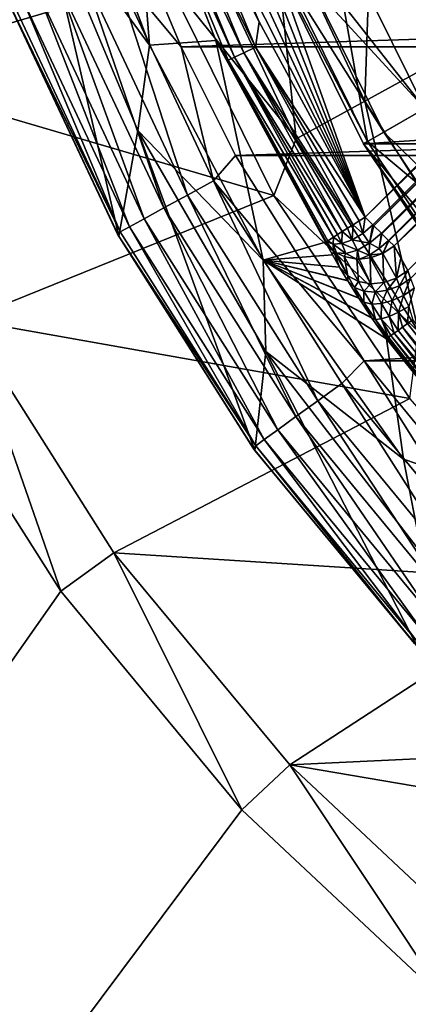
# Model space of a CAD drawing. Units: millimetres. Extents: x -77 to 77, y -96 to 96.
# Drawn here: x -20 to -16, y -19 to -8 of the extents above; entities that cross this region are included whole.
import ezdxf

# ---------------------------------------------------------------- set-up
doc = ezdxf.new("R2010")
doc.units = ezdxf.units.MM
doc.header["$LTSCALE"] = 52.148148
for name, color, linetype in [('10', 7, 'CONTINUOUS'), ('11', 7, 'CONTINUOUS'), ('13', 7, 'CONTINUOUS'), ('14', 7, 'CONTINUOUS'), ('151', 7, 'CONTINUOUS'), ('154', 7, 'CONTINUOUS'), ('16', 7, 'CONTINUOUS'), ('18', 7, 'CONTINUOUS'), ('185', 7, 'CONTINUOUS'), ('186', 7, 'CONTINUOUS'), ('187', 7, 'CONTINUOUS'), ('188', 7, 'CONTINUOUS'), ('189', 7, 'CONTINUOUS'), ('19', 7, 'CONTINUOUS'), ('2', 7, 'CONTINUOUS'), ('243', 7, 'CONTINUOUS'), ('25', 7, 'CONTINUOUS'), ('250', 7, 'CONTINUOUS'), ('27', 7, 'CONTINUOUS'), ('28', 7, 'CONTINUOUS'), ('29', 7, 'CONTINUOUS'), ('31', 7, 'CONTINUOUS'), ('4', 7, 'CONTINUOUS'), ('48', 7, 'CONTINUOUS'), ('49', 7, 'CONTINUOUS'), ('50', 7, 'CONTINUOUS'), ('55', 7, 'CONTINUOUS'), ('7', 7, 'CONTINUOUS'), ('78', 7, 'CONTINUOUS'), ('8', 7, 'CONTINUOUS'), ('80', 7, 'CONTINUOUS'), ('82', 7, 'CONTINUOUS'), ('9', 7, 'CONTINUOUS')]:
    doc.layers.add(name, color=color, linetype=linetype)

msp = doc.modelspace()

# ---------------------------------------------------------------- linework, layer by layer
at = {"layer": '10', "color": 7, "linetype": 'CONTINUOUS', "true_color": 0xaaaaaa}
for points in [[(-17.323, -7.175, 70), (-16.238, -9.375, 70), (-16.238, -9.375, 60), (-17.323, -7.175, 70)], [(-17.323, -7.175, 60), (-17.323, -7.175, 70), (-16.238, -9.375, 60), (-17.323, -7.175, 60)], [(-16.238, -9.375, 70), (-14.875, -11.414, 70), (-14.875, -11.414, 60), (-16.238, -9.375, 70)], [(-16.238, -9.375, 60), (-16.238, -9.375, 70), (-14.875, -11.414, 60), (-16.238, -9.375, 60)]]:
    msp.add_3dface(points, dxfattribs=at)
at = {"layer": '11', "color": 7, "linetype": 'CONTINUOUS', "true_color": 0xaaaaaa}
for points in [[(-21.075, -11.586, 60), (-19.457, -14.136, 60), (-21.075, -11.586, 79.3), (-21.075, -11.586, 60)], [(-21.075, -11.586, 79.3), (-19.457, -14.136, 60), (-19.457, -14.136, 79.3), (-21.075, -11.586, 79.3)], [(-19.457, -14.136, 60), (-17.532, -16.463, 60), (-17.532, -16.463, 79.3), (-19.457, -14.136, 60)], [(-19.457, -14.136, 79.3), (-19.457, -14.136, 60), (-17.532, -16.463, 79.3), (-19.457, -14.136, 79.3)], [(-17.532, -16.463, 60), (-15.33, -18.531, 60), (-15.33, -18.531, 79.3), (-17.532, -16.463, 60)], [(-17.532, -16.463, 79.3), (-17.532, -16.463, 60), (-15.33, -18.531, 79.3), (-17.532, -16.463, 79.3)]]:
    msp.add_3dface(points, dxfattribs=at)
at = {"layer": '13', "color": 7, "linetype": 'CONTINUOUS', "true_color": 0xaaaaaa}
for points in [[(-20.462, -11.249, 80), (-21.075, -11.586, 79.3), (-19.457, -14.136, 79.3), (-20.462, -11.249, 80)], [(-18.891, -13.725, 80), (-20.462, -11.249, 80), (-19.457, -14.136, 79.3), (-18.891, -13.725, 80)], [(-18.891, -13.725, 80), (-19.457, -14.136, 79.3), (-17.532, -16.463, 79.3), (-18.891, -13.725, 80)], [(-17.022, -15.984, 80), (-18.891, -13.725, 80), (-17.532, -16.463, 79.3), (-17.022, -15.984, 80)], [(-17.022, -15.984, 80), (-17.532, -16.463, 79.3), (-15.33, -18.531, 79.3), (-17.022, -15.984, 80)], [(-14.884, -17.991, 80), (-17.022, -15.984, 80), (-15.33, -18.531, 79.3), (-14.884, -17.991, 80)]]:
    msp.add_3dface(points, dxfattribs=at)
at = {"layer": '14', "color": 7, "linetype": 'CONTINUOUS', "true_color": 0xaaaaaa}
for points in [[(-17.276, -7.156, 79.5), (-16.195, -9.35, 79.5), (-16.63, -6.888, 78.8), (-17.276, -7.156, 79.5)], [(-16.195, -9.35, 79.5), (-15.588, -9, 78.8), (-16.63, -6.888, 78.8), (-16.195, -9.35, 79.5)], [(-16.195, -9.35, 79.5), (-14.836, -11.384, 79.5), (-15.588, -9, 78.8), (-16.195, -9.35, 79.5)]]:
    msp.add_3dface(points, dxfattribs=at)
at = {"layer": '151', "color": 7, "linetype": 'CONTINUOUS', "true_color": 0xaaaaaa}
for points in [[(-8.164, -2.099, 112.1), (-8.073, -2.19, 112.083), (-16.22, -10.155, 112.1), (-8.164, -2.099, 112.1)], [(-16.22, -10.155, 112.1), (-8.073, -2.19, 112.083), (-16.139, -10.235, 112.087), (-16.22, -10.155, 112.1)], [(-16.139, -10.235, 112.087), (-8.073, -2.19, 112.083), (-16.128, -10.246, 112.083), (-16.139, -10.235, 112.087)], [(-8.073, -2.19, 112.083), (-8.014, -2.248, 112.053), (-16.128, -10.246, 112.083), (-8.073, -2.19, 112.083)], [(-16.128, -10.246, 112.083), (-8.014, -2.248, 112.053), (-16.049, -10.325, 112.038), (-16.128, -10.246, 112.083)], [(-8.014, -2.248, 112.053), (-7.987, -2.275, 112.033), (-16.049, -10.325, 112.038), (-8.014, -2.248, 112.053)], [(-16.049, -10.325, 112.038), (-7.987, -2.275, 112.033), (-16.043, -10.331, 112.033), (-16.049, -10.325, 112.038)], [(-7.987, -2.275, 112.033), (-7.914, -2.349, 111.953), (-16.043, -10.331, 112.033), (-7.987, -2.275, 112.033)], [(-16.043, -10.331, 112.033), (-7.914, -2.349, 111.953), (-15.972, -10.402, 111.957), (-16.043, -10.331, 112.033)], [(-15.972, -10.402, 111.957), (-7.914, -2.349, 111.953), (-15.97, -10.405, 111.954), (-15.972, -10.402, 111.957)], [(-7.914, -2.349, 111.953), (-7.858, -2.405, 111.85), (-15.97, -10.405, 111.954), (-7.914, -2.349, 111.953)], [(-7.858, -2.405, 111.85), (-15.914, -10.461, 111.85), (-15.97, -10.405, 111.954), (-7.858, -2.405, 111.85)]]:
    msp.add_3dface(points, dxfattribs=at)
at = {"layer": '154', "color": 7, "linetype": 'CONTINUOUS', "true_color": 0xaaaaaa}
for points in [[(-7.84, -2.796, 111.35), (-7.879, -2.925, 111.263), (-15.767, -10.723, 111.35), (-7.84, -2.796, 111.35)], [(-15.767, -10.723, 111.35), (-7.879, -2.925, 111.263), (-15.741, -10.806, 111.248), (-15.767, -10.723, 111.35)]]:
    msp.add_3dface(points, dxfattribs=at)
at = {"layer": '16', "color": 7, "linetype": 'CONTINUOUS', "true_color": 0xaaaaaa}
for points in [[(-17.276, -7.156, 70), (-16.63, -6.888, 70.7), (-15.588, -9, 70.7), (-17.276, -7.156, 70)], [(-16.195, -9.35, 70), (-17.276, -7.156, 70), (-15.588, -9, 70.7), (-16.195, -9.35, 70)], [(-16.195, -9.35, 70), (-15.588, -9, 70.7), (-14.28, -10.958, 70.7), (-16.195, -9.35, 70)], [(-14.836, -11.384, 70), (-16.195, -9.35, 70), (-14.28, -10.958, 70.7), (-14.836, -11.384, 70)]]:
    msp.add_3dface(points, dxfattribs=at)
at = {"layer": '18', "color": 7, "linetype": 'CONTINUOUS', "true_color": 0xaaaaaa}
for points in [[(-77, -95.5, 46.5), (-77, 0, 46.5), (77, -95.5, 46.5), (-77, -95.5, 46.5)], [(77, -95.5, 46.5), (-77, 0, 46.5), (77, 0, 46.5), (77, -95.5, 46.5)]]:
    msp.add_3dface(points, dxfattribs=at)
at = {"layer": '185', "color": 7, "linetype": 'CONTINUOUS', "true_color": 0xaaaaaa}
for points in [[(-17.807, -8.276, 111.617), (-18.695, -6.004, 111.617), (-18.513, -6.458, 111.767), (-17.807, -8.276, 111.617)], [(-17.388, -8.346, 112.077), (-18.341, -6.398, 112.008), (-18.211, -6.352, 112.077), (-17.388, -8.346, 112.077)], [(-17.388, -8.346, 112.077), (-18.211, -6.352, 112.077), (-17.349, -8.075, 112.1), (-17.388, -8.346, 112.077)], [(-17.349, -8.075, 112.1), (-18.211, -6.352, 112.077), (-17.817, -6.982, 112.1), (-17.349, -8.075, 112.1)], [(-17.611, -8.453, 111.902), (-18.513, -6.458, 111.767), (-18.445, -6.434, 111.902), (-17.611, -8.453, 111.902)], [(-17.677, -8.484, 111.767), (-17.807, -8.276, 111.617), (-18.513, -6.458, 111.767), (-17.677, -8.484, 111.767)], [(-17.677, -8.484, 111.767), (-18.513, -6.458, 111.767), (-17.611, -8.453, 111.902), (-17.677, -8.484, 111.767)], [(-17.512, -8.405, 112.008), (-18.445, -6.434, 111.902), (-18.341, -6.398, 112.008), (-17.512, -8.405, 112.008)], [(-17.611, -8.453, 111.902), (-18.445, -6.434, 111.902), (-17.512, -8.405, 112.008), (-17.611, -8.453, 111.902)], [(-17.512, -8.405, 112.008), (-18.341, -6.398, 112.008), (-17.388, -8.346, 112.077), (-17.512, -8.405, 112.008)], [(-16.22, -10.155, 112.1), (-17.388, -8.346, 112.077), (-17.349, -8.075, 112.1), (-16.22, -10.155, 112.1)], [(-16.643, -10.42, 111.617), (-17.807, -8.276, 111.617), (-16.635, -10.414, 111.702), (-16.643, -10.42, 111.617)], [(-16.635, -10.414, 111.702), (-17.807, -8.276, 111.617), (-16.619, -10.405, 111.767), (-16.635, -10.414, 111.702)], [(-16.619, -10.405, 111.767), (-17.807, -8.276, 111.617), (-17.677, -8.484, 111.767), (-16.619, -10.405, 111.767)], [(-16.348, -10.235, 112.077), (-17.512, -8.405, 112.008), (-17.388, -8.346, 112.077), (-16.348, -10.235, 112.077)], [(-17.388, -8.346, 112.077), (-16.22, -10.155, 112.1), (-16.284, -10.195, 112.094), (-17.388, -8.346, 112.077)], [(-16.348, -10.235, 112.077), (-17.388, -8.346, 112.077), (-16.284, -10.195, 112.094), (-16.348, -10.235, 112.077)], [(-16.557, -10.366, 111.902), (-17.677, -8.484, 111.767), (-17.611, -8.453, 111.902), (-16.557, -10.366, 111.902)], [(-16.619, -10.405, 111.767), (-17.677, -8.484, 111.767), (-16.557, -10.366, 111.902), (-16.619, -10.405, 111.767)], [(-16.464, -10.308, 112.008), (-17.611, -8.453, 111.902), (-17.512, -8.405, 112.008), (-16.464, -10.308, 112.008)], [(-16.557, -10.366, 111.902), (-17.611, -8.453, 111.902), (-16.514, -10.339, 111.959), (-16.557, -10.366, 111.902)], [(-16.514, -10.339, 111.959), (-17.611, -8.453, 111.902), (-16.464, -10.308, 112.008), (-16.514, -10.339, 111.959)], [(-16.464, -10.308, 112.008), (-17.512, -8.405, 112.008), (-16.408, -10.273, 112.048), (-16.464, -10.308, 112.008)], [(-16.408, -10.273, 112.048), (-17.512, -8.405, 112.008), (-16.348, -10.235, 112.077), (-16.408, -10.273, 112.048)]]:
    msp.add_3dface(points, dxfattribs=at)
at = {"layer": '186', "color": 7, "linetype": 'CONTINUOUS', "true_color": 0xaaaaaa}
for points in [[(-16.284, -10.195, 112.094), (-16.22, -10.155, 112.1), (-16.247, -10.327, 112.068), (-16.284, -10.195, 112.094)], [(-16.22, -10.155, 112.1), (-16.139, -10.235, 112.087), (-16.247, -10.327, 112.068), (-16.22, -10.155, 112.1)], [(-16.408, -10.273, 112.048), (-16.348, -10.235, 112.077), (-16.359, -10.397, 112.015), (-16.408, -10.273, 112.048)], [(-16.348, -10.235, 112.077), (-16.247, -10.327, 112.068), (-16.359, -10.397, 112.015), (-16.348, -10.235, 112.077)], [(-16.348, -10.235, 112.077), (-16.284, -10.195, 112.094), (-16.247, -10.327, 112.068), (-16.348, -10.235, 112.077)], [(-16.139, -10.235, 112.087), (-16.174, -10.43, 112.015), (-16.247, -10.327, 112.068), (-16.139, -10.235, 112.087)], [(-16.139, -10.235, 112.087), (-16.128, -10.246, 112.083), (-16.174, -10.43, 112.015), (-16.139, -10.235, 112.087)], [(-16.128, -10.246, 112.083), (-16.049, -10.325, 112.038), (-16.174, -10.43, 112.015), (-16.128, -10.246, 112.083)], [(-16.619, -10.405, 111.767), (-16.557, -10.366, 111.902), (-16.562, -10.443, 111.823), (-16.619, -10.405, 111.767)], [(-16.557, -10.366, 111.902), (-16.468, -10.436, 111.93), (-16.562, -10.443, 111.823), (-16.557, -10.366, 111.902)], [(-16.557, -10.366, 111.902), (-16.514, -10.339, 111.959), (-16.468, -10.436, 111.93), (-16.557, -10.366, 111.902)], [(-16.514, -10.339, 111.959), (-16.464, -10.308, 112.008), (-16.468, -10.436, 111.93), (-16.514, -10.339, 111.959)], [(-16.464, -10.308, 112.008), (-16.359, -10.397, 112.015), (-16.468, -10.436, 111.93), (-16.464, -10.308, 112.008)], [(-16.464, -10.308, 112.008), (-16.408, -10.273, 112.048), (-16.359, -10.397, 112.015), (-16.464, -10.308, 112.008)], [(-16.247, -10.327, 112.068), (-16.174, -10.43, 112.015), (-16.359, -10.397, 112.015), (-16.247, -10.327, 112.068)], [(-16.049, -10.325, 112.038), (-16.074, -10.49, 111.941), (-16.174, -10.43, 112.015), (-16.049, -10.325, 112.038)], [(-16.049, -10.325, 112.038), (-16.043, -10.331, 112.033), (-16.074, -10.49, 111.941), (-16.049, -10.325, 112.038)], [(-16.043, -10.331, 112.033), (-15.972, -10.402, 111.957), (-16.074, -10.49, 111.941), (-16.043, -10.331, 112.033)], [(-16.643, -10.42, 111.617), (-16.635, -10.414, 111.702), (-16.558, -10.512, 111.691), (-16.643, -10.42, 111.617)], [(-16.635, -10.414, 111.702), (-16.619, -10.405, 111.767), (-16.562, -10.443, 111.823), (-16.635, -10.414, 111.702)], [(-16.635, -10.414, 111.702), (-16.562, -10.443, 111.823), (-16.558, -10.512, 111.691), (-16.635, -10.414, 111.702)], [(-16.468, -10.436, 111.93), (-16.425, -10.541, 111.842), (-16.562, -10.443, 111.823), (-16.468, -10.436, 111.93)], [(-16.425, -10.541, 111.842), (-16.525, -10.534, 111.712), (-16.562, -10.443, 111.823), (-16.425, -10.541, 111.842)], [(-16.562, -10.443, 111.823), (-16.525, -10.534, 111.712), (-16.558, -10.512, 111.691), (-16.562, -10.443, 111.823)], [(-16.359, -10.397, 112.015), (-16.304, -10.505, 111.947), (-16.468, -10.436, 111.93), (-16.359, -10.397, 112.015)], [(-16.304, -10.505, 111.947), (-16.425, -10.541, 111.842), (-16.468, -10.436, 111.93), (-16.304, -10.505, 111.947)], [(-16.174, -10.43, 112.015), (-16.304, -10.505, 111.947), (-16.359, -10.397, 112.015), (-16.174, -10.43, 112.015)], [(-16.174, -10.43, 112.015), (-16.18, -10.558, 111.893), (-16.304, -10.505, 111.947), (-16.174, -10.43, 112.015)], [(-16.074, -10.49, 111.941), (-16.18, -10.558, 111.893), (-16.174, -10.43, 112.015), (-16.074, -10.49, 111.941)], [(-16.074, -10.49, 111.941), (-15.972, -10.402, 111.957), (-16.033, -10.541, 111.857), (-16.074, -10.49, 111.941)], [(-15.972, -10.402, 111.957), (-15.97, -10.405, 111.954), (-16.033, -10.541, 111.857), (-15.972, -10.402, 111.957)], [(-15.97, -10.405, 111.954), (-15.914, -10.461, 111.85), (-16.033, -10.541, 111.857), (-15.97, -10.405, 111.954)], [(-16.525, -10.534, 111.712), (-16.425, -10.541, 111.842), (-16.443, -10.574, 111.756), (-16.525, -10.534, 111.712)], [(-16.443, -10.574, 111.756), (-16.425, -10.541, 111.842), (-16.31, -10.6, 111.809), (-16.443, -10.574, 111.756)], [(-16.425, -10.541, 111.842), (-16.304, -10.505, 111.947), (-16.31, -10.6, 111.809), (-16.425, -10.541, 111.842)], [(-16.304, -10.505, 111.947), (-16.284, -10.601, 111.817), (-16.31, -10.6, 111.809), (-16.304, -10.505, 111.947)], [(-16.18, -10.558, 111.893), (-16.284, -10.601, 111.817), (-16.304, -10.505, 111.947), (-16.18, -10.558, 111.893)], [(-16.284, -10.601, 111.817), (-16.18, -10.558, 111.893), (-16.169, -10.588, 111.843), (-16.284, -10.601, 111.817)], [(-16.18, -10.558, 111.893), (-16.074, -10.49, 111.941), (-16.033, -10.541, 111.857), (-16.18, -10.558, 111.893)], [(-16.169, -10.588, 111.843), (-16.18, -10.558, 111.893), (-16.033, -10.541, 111.857), (-16.169, -10.588, 111.843)]]:
    msp.add_3dface(points, dxfattribs=at)
at = {"layer": '187', "color": 7, "linetype": 'CONTINUOUS', "true_color": 0xaaaaaa}
for points in [[(-16.569, -10.554, 111.368), (-16.643, -10.42, 111.617), (-16.558, -10.512, 111.691), (-16.569, -10.554, 111.368)], [(-16.033, -10.541, 111.857), (-15.914, -10.461, 111.85), (-15.887, -10.803, 111.356), (-16.033, -10.541, 111.857)], [(-15.887, -10.803, 111.356), (-15.914, -10.461, 111.85), (-15.841, -10.592, 111.6), (-15.887, -10.803, 111.356)], [(-16.493, -10.688, 111.117), (-16.569, -10.554, 111.368), (-16.558, -10.512, 111.691), (-16.493, -10.688, 111.117)], [(-16.493, -10.688, 111.117), (-16.558, -10.512, 111.691), (-16.407, -10.778, 111.19), (-16.493, -10.688, 111.117)], [(-16.558, -10.512, 111.691), (-16.525, -10.534, 111.712), (-16.407, -10.778, 111.19), (-16.558, -10.512, 111.691)], [(-16.525, -10.534, 111.712), (-16.443, -10.574, 111.756), (-16.407, -10.778, 111.19), (-16.525, -10.534, 111.712)], [(-16.443, -10.574, 111.756), (-16.31, -10.6, 111.809), (-16.293, -10.838, 111.255), (-16.443, -10.574, 111.756)], [(-16.407, -10.778, 111.19), (-16.443, -10.574, 111.756), (-16.293, -10.838, 111.255), (-16.407, -10.778, 111.19)], [(-16.169, -10.588, 111.843), (-16.033, -10.541, 111.857), (-16.022, -10.851, 111.342), (-16.169, -10.588, 111.843)], [(-16.022, -10.851, 111.342), (-16.033, -10.541, 111.857), (-15.887, -10.803, 111.356), (-16.022, -10.851, 111.342)], [(-16.31, -10.6, 111.809), (-16.284, -10.601, 111.817), (-16.161, -10.863, 111.307), (-16.31, -10.6, 111.809)], [(-16.293, -10.838, 111.255), (-16.31, -10.6, 111.809), (-16.161, -10.863, 111.307), (-16.293, -10.838, 111.255)], [(-16.284, -10.601, 111.817), (-16.169, -10.588, 111.843), (-16.161, -10.863, 111.307), (-16.284, -10.601, 111.817)], [(-16.161, -10.863, 111.307), (-16.169, -10.588, 111.843), (-16.022, -10.851, 111.342), (-16.161, -10.863, 111.307)], [(-15.767, -10.723, 111.35), (-15.887, -10.803, 111.356), (-15.841, -10.592, 111.6), (-15.767, -10.723, 111.35)]]:
    msp.add_3dface(points, dxfattribs=at)
at = {"layer": '188', "color": 7, "linetype": 'CONTINUOUS', "true_color": 0xaaaaaa}
for points in [[(-16.409, -10.83, 110.914), (-16.493, -10.688, 111.117), (-16.407, -10.778, 111.19), (-16.409, -10.83, 110.914)], [(-16.406, -10.834, 110.909), (-16.409, -10.83, 110.914), (-16.407, -10.778, 111.19), (-16.406, -10.834, 110.909)], [(-16.406, -10.834, 110.909), (-16.407, -10.778, 111.19), (-16.334, -10.902, 111.008), (-16.406, -10.834, 110.909)], [(-16.407, -10.778, 111.19), (-16.293, -10.838, 111.255), (-16.334, -10.902, 111.008), (-16.407, -10.778, 111.19)], [(-15.887, -10.803, 111.356), (-15.767, -10.723, 111.35), (-15.858, -10.884, 111.248), (-15.887, -10.803, 111.356)], [(-15.767, -10.723, 111.35), (-15.741, -10.806, 111.248), (-15.858, -10.884, 111.248), (-15.767, -10.723, 111.35)], [(-16.293, -11.013, 110.754), (-16.406, -10.834, 110.909), (-16.334, -10.902, 111.008), (-16.293, -11.013, 110.754)], [(-16.293, -10.838, 111.255), (-16.234, -10.943, 111.098), (-16.334, -10.902, 111.008), (-16.293, -10.838, 111.255)], [(-16.293, -10.838, 111.255), (-16.161, -10.863, 111.307), (-16.234, -10.943, 111.098), (-16.293, -10.838, 111.255)], [(-16.161, -10.863, 111.307), (-16.115, -10.954, 111.171), (-16.234, -10.943, 111.098), (-16.161, -10.863, 111.307)], [(-16.161, -10.863, 111.307), (-16.022, -10.851, 111.342), (-16.115, -10.954, 111.171), (-16.161, -10.863, 111.307)], [(-16.022, -10.851, 111.342), (-15.986, -10.933, 111.223), (-16.115, -10.954, 111.171), (-16.022, -10.851, 111.342)], [(-16.022, -10.851, 111.342), (-15.887, -10.803, 111.356), (-15.986, -10.933, 111.223), (-16.022, -10.851, 111.342)], [(-15.887, -10.803, 111.356), (-15.858, -10.884, 111.248), (-15.986, -10.933, 111.223), (-15.887, -10.803, 111.356)], [(-15.858, -10.884, 111.248), (-15.934, -11.041, 111.127), (-15.986, -10.933, 111.223), (-15.858, -10.884, 111.248)], [(-15.815, -10.987, 111.163), (-15.934, -11.041, 111.127), (-15.858, -10.884, 111.248), (-15.815, -10.987, 111.163)], [(-15.741, -10.806, 111.248), (-15.74, -10.808, 111.246), (-15.858, -10.884, 111.248), (-15.741, -10.806, 111.248)], [(-15.74, -10.808, 111.246), (-15.815, -10.987, 111.163), (-15.858, -10.884, 111.248), (-15.74, -10.808, 111.246)], [(-15.74, -10.808, 111.246), (-15.7, -10.912, 111.168), (-15.815, -10.987, 111.163), (-15.74, -10.808, 111.246)], [(-16.29, -11.018, 110.751), (-16.293, -11.013, 110.754), (-16.334, -10.902, 111.008), (-16.29, -11.018, 110.751)], [(-16.234, -11.061, 110.867), (-16.29, -11.018, 110.751), (-16.334, -10.902, 111.008), (-16.234, -11.061, 110.867)], [(-16.234, -10.943, 111.098), (-16.234, -11.061, 110.867), (-16.334, -10.902, 111.008), (-16.234, -10.943, 111.098)], [(-16.152, -11.079, 110.974), (-16.234, -11.061, 110.867), (-16.234, -10.943, 111.098), (-16.152, -11.079, 110.974)], [(-16.115, -10.954, 111.171), (-16.152, -11.079, 110.974), (-16.234, -10.943, 111.098), (-16.115, -10.954, 111.171)], [(-16.049, -11.072, 111.063), (-16.152, -11.079, 110.974), (-16.115, -10.954, 111.171), (-16.049, -11.072, 111.063)], [(-15.986, -10.933, 111.223), (-16.049, -11.072, 111.063), (-16.115, -10.954, 111.171), (-15.986, -10.933, 111.223)], [(-15.934, -11.041, 111.127), (-16.049, -11.072, 111.063), (-15.986, -10.933, 111.223), (-15.934, -11.041, 111.127)], [(-15.815, -10.987, 111.163), (-15.867, -11.166, 111.063), (-15.934, -11.041, 111.127), (-15.815, -10.987, 111.163)], [(-15.758, -11.106, 111.106), (-15.867, -11.166, 111.063), (-15.815, -10.987, 111.163), (-15.758, -11.106, 111.106)], [(-15.7, -10.912, 111.168), (-15.699, -10.915, 111.167), (-15.815, -10.987, 111.163), (-15.7, -10.912, 111.168)], [(-15.699, -10.915, 111.167), (-15.758, -11.106, 111.106), (-15.815, -10.987, 111.163), (-15.699, -10.915, 111.167)], [(-16.152, -11.226, 110.652), (-16.29, -11.018, 110.751), (-16.234, -11.061, 110.867), (-16.152, -11.226, 110.652)], [(-16.15, -11.228, 110.651), (-16.152, -11.226, 110.652), (-16.234, -11.061, 110.867), (-16.15, -11.228, 110.651)], [(-16.113, -11.243, 110.777), (-16.15, -11.228, 110.651), (-16.234, -11.061, 110.867), (-16.113, -11.243, 110.777)], [(-16.152, -11.079, 110.974), (-16.113, -11.243, 110.777), (-16.234, -11.061, 110.867), (-16.152, -11.079, 110.974)], [(-16.049, -11.072, 111.063), (-16.051, -11.237, 110.892), (-16.152, -11.079, 110.974), (-16.049, -11.072, 111.063)], [(-16.051, -11.237, 110.892), (-16.113, -11.243, 110.777), (-16.152, -11.079, 110.974), (-16.051, -11.237, 110.892)], [(-15.967, -11.211, 110.99), (-16.051, -11.237, 110.892), (-16.049, -11.072, 111.063), (-15.967, -11.211, 110.99)], [(-15.934, -11.041, 111.127), (-15.967, -11.211, 110.99), (-16.049, -11.072, 111.063), (-15.934, -11.041, 111.127)], [(-15.867, -11.166, 111.063), (-15.967, -11.211, 110.99), (-15.934, -11.041, 111.127), (-15.867, -11.166, 111.063)], [(-15.758, -11.106, 111.106), (-15.771, -11.287, 111.048), (-15.867, -11.166, 111.063), (-15.758, -11.106, 111.106)], [(-15.713, -11.246, 111.077), (-15.771, -11.287, 111.048), (-15.758, -11.106, 111.106), (-15.713, -11.246, 111.077)], [(-15.867, -11.166, 111.063), (-15.872, -11.36, 110.96), (-15.967, -11.211, 110.99), (-15.867, -11.166, 111.063)], [(-15.824, -11.325, 111.009), (-15.872, -11.36, 110.96), (-15.867, -11.166, 111.063), (-15.824, -11.325, 111.009)], [(-15.771, -11.287, 111.048), (-15.824, -11.325, 111.009), (-15.867, -11.166, 111.063), (-15.771, -11.287, 111.048)], [(-15.996, -11.448, 110.617), (-16.15, -11.228, 110.651), (-16.113, -11.243, 110.777), (-15.996, -11.448, 110.617)], [(-16.051, -11.237, 110.892), (-15.973, -11.432, 110.768), (-16.113, -11.243, 110.777), (-16.051, -11.237, 110.892)], [(-15.989, -11.443, 110.694), (-15.996, -11.448, 110.617), (-16.113, -11.243, 110.777), (-15.989, -11.443, 110.694)], [(-15.973, -11.432, 110.768), (-15.989, -11.443, 110.694), (-16.113, -11.243, 110.777), (-15.973, -11.432, 110.768)], [(-15.967, -11.211, 110.99), (-15.914, -11.389, 110.902), (-16.051, -11.237, 110.892), (-15.967, -11.211, 110.99)], [(-15.947, -11.414, 110.838), (-15.973, -11.432, 110.768), (-16.051, -11.237, 110.892), (-15.947, -11.414, 110.838)], [(-15.914, -11.389, 110.902), (-15.947, -11.414, 110.838), (-16.051, -11.237, 110.892), (-15.914, -11.389, 110.902)], [(-15.872, -11.36, 110.96), (-15.914, -11.389, 110.902), (-15.967, -11.211, 110.99), (-15.872, -11.36, 110.96)]]:
    msp.add_3dface(points, dxfattribs=at)
at = {"layer": '189', "color": 7, "linetype": 'CONTINUOUS', "true_color": 0xaaaaaa}
for points in [[(-15.824, -11.325, 111.009), (-15.771, -11.287, 111.048), (-14.461, -12.956, 111.036), (-15.824, -11.325, 111.009)], [(-15.771, -11.287, 111.048), (-15.713, -11.246, 111.077), (-14.461, -12.956, 111.036), (-15.771, -11.287, 111.048)], [(-15.973, -11.432, 110.768), (-15.947, -11.414, 110.838), (-14.636, -13.112, 110.743), (-15.973, -11.432, 110.768)], [(-15.947, -11.414, 110.838), (-15.914, -11.389, 110.902), (-14.597, -13.078, 110.86), (-15.947, -11.414, 110.838)], [(-15.947, -11.414, 110.838), (-14.597, -13.078, 110.86), (-14.636, -13.112, 110.743), (-15.947, -11.414, 110.838)], [(-15.914, -11.389, 110.902), (-15.872, -11.36, 110.96), (-14.537, -13.024, 110.96), (-15.914, -11.389, 110.902)], [(-15.914, -11.389, 110.902), (-14.537, -13.024, 110.96), (-14.597, -13.078, 110.86), (-15.914, -11.389, 110.902)], [(-15.872, -11.36, 110.96), (-15.824, -11.325, 111.009), (-14.537, -13.024, 110.96), (-15.872, -11.36, 110.96)], [(-15.824, -11.325, 111.009), (-14.461, -12.956, 111.036), (-14.537, -13.024, 110.96), (-15.824, -11.325, 111.009)], [(-14.651, -13.126, 110.617), (-15.996, -11.448, 110.617), (-15.989, -11.443, 110.694), (-14.651, -13.126, 110.617)], [(-15.989, -11.443, 110.694), (-15.973, -11.432, 110.768), (-14.636, -13.112, 110.743), (-15.989, -11.443, 110.694)], [(-14.651, -13.126, 110.617), (-15.989, -11.443, 110.694), (-14.636, -13.112, 110.743), (-14.651, -13.126, 110.617)]]:
    msp.add_3dface(points, dxfattribs=at)
at = {"layer": '19', "color": 7, "linetype": 'CONTINUOUS', "true_color": 0xaaaaaa}
for points in [[(-16.021, -9.25, 80), (-17.323, -7.175, 80), (-17.092, -7.08, 80), (-16.021, -9.25, 80)], [(-16.238, -9.375, 80), (-17.323, -7.175, 80), (-16.021, -9.25, 80), (-16.238, -9.375, 80)], [(-14.677, -11.262, 80), (-16.238, -9.375, 80), (-16.021, -9.25, 80), (-14.677, -11.262, 80)], [(-14.875, -11.414, 80), (-16.238, -9.375, 80), (-14.677, -11.262, 80), (-14.875, -11.414, 80)]]:
    msp.add_3dface(points, dxfattribs=at)
at = {"layer": '2', "color": 7, "linetype": 'CONTINUOUS', "true_color": 0xaaaaaa}
for points in [[(-17.276, -7.156, 79.5), (-17.323, -7.175, 79.5), (-16.195, -9.35, 79.5), (-17.276, -7.156, 79.5)], [(-17.323, -7.175, 79.5), (-16.238, -9.375, 79.5), (-16.195, -9.35, 79.5), (-17.323, -7.175, 79.5)], [(-16.195, -9.35, 79.5), (-16.238, -9.375, 79.5), (-14.836, -11.384, 79.5), (-16.195, -9.35, 79.5)], [(-16.238, -9.375, 79.5), (-14.875, -11.414, 79.5), (-14.836, -11.384, 79.5), (-16.238, -9.375, 79.5)]]:
    msp.add_3dface(points, dxfattribs=at)
at = {"layer": '243', "color": 7, "linetype": 'CONTINUOUS', "true_color": 0xaaaaaa}
for points in [[(-8.164, -2.099, 112.1), (-16.22, -10.155, 112.1), (-18.988, -2.376, 112.1), (-8.164, -2.099, 112.1)], [(-16.22, -10.155, 112.1), (-18.804, -3.552, 112.1), (-18.988, -2.376, 112.1), (-16.22, -10.155, 112.1)], [(-16.22, -10.155, 112.1), (-18.546, -4.714, 112.1), (-18.804, -3.552, 112.1), (-16.22, -10.155, 112.1)], [(-16.22, -10.155, 112.1), (-18.217, -5.859, 112.1), (-18.546, -4.714, 112.1), (-16.22, -10.155, 112.1)], [(-16.22, -10.155, 112.1), (-17.817, -6.982, 112.1), (-18.217, -5.859, 112.1), (-16.22, -10.155, 112.1)], [(-16.22, -10.155, 112.1), (-17.349, -8.075, 112.1), (-17.817, -6.982, 112.1), (-16.22, -10.155, 112.1)]]:
    msp.add_3dface(points, dxfattribs=at)
at = {"layer": '25', "color": 7, "linetype": 'CONTINUOUS', "true_color": 0xaaaaaa}
for points in [[(-17.215, -6.816, 86.207), (-16.225, -8.92, 86.207), (-16.141, -6.391, 89.175), (-17.215, -6.816, 86.207)], [(-16.141, -6.391, 89.175), (-16.225, -8.92, 86.207), (-15.213, -8.364, 89.175), (-16.141, -6.391, 89.175)], [(-14.584, -6.335, 92), (-16.141, -6.391, 89.175), (-15.213, -8.364, 89.175), (-14.584, -6.335, 92)], [(-17.989, -7.123, 83.134), (-16.955, -9.321, 83.134), (-17.215, -6.816, 86.207), (-17.989, -7.123, 83.134)], [(-17.215, -6.816, 86.207), (-16.955, -9.321, 83.134), (-16.225, -8.92, 86.207), (-17.215, -6.816, 86.207)], [(-17.989, -7.123, 83.134), (-18.339, -7.596, 80), (-16.955, -9.321, 83.134), (-17.989, -7.123, 83.134)], [(-18.339, -7.596, 80), (-17.191, -9.925, 80), (-16.955, -9.321, 83.134), (-18.339, -7.596, 80)], [(-16.225, -8.92, 86.207), (-14.979, -10.883, 86.207), (-15.213, -8.364, 89.175), (-16.225, -8.92, 86.207)], [(-16.955, -9.321, 83.134), (-15.653, -11.373, 83.134), (-16.225, -8.92, 86.207), (-16.955, -9.321, 83.134)], [(-16.225, -8.92, 86.207), (-15.653, -11.373, 83.134), (-14.979, -10.883, 86.207), (-16.225, -8.92, 86.207)], [(-16.955, -9.321, 83.134), (-17.191, -9.925, 80), (-15.653, -11.373, 83.134), (-16.955, -9.321, 83.134)], [(-17.191, -9.925, 80), (-15.748, -12.084, 80), (-15.653, -11.373, 83.134), (-17.191, -9.925, 80)]]:
    msp.add_3dface(points, dxfattribs=at)
at = {"layer": '250', "color": 7, "linetype": 'CONTINUOUS', "true_color": 0xaaaaaa}
for points in [[(-15.914, -10.461, 111.85), (-7.858, -2.405, 111.85), (-7.84, -2.796, 111.35), (-15.914, -10.461, 111.85)], [(-15.914, -10.461, 111.85), (-7.84, -2.796, 111.35), (-15.767, -10.723, 111.35), (-15.914, -10.461, 111.85)], [(-15.914, -10.461, 111.85), (-15.767, -10.723, 111.35), (-15.841, -10.592, 111.6), (-15.914, -10.461, 111.85)]]:
    msp.add_3dface(points, dxfattribs=at)
at = {"layer": '27', "color": 7, "linetype": 'CONTINUOUS', "true_color": 0xaaaaaa}
msp.add_3dface([(-16.63, -6.888, 84.6), (-13.762, -7.131, 91), (-15.588, -9, 84.6), (-16.63, -6.888, 84.6)], dxfattribs=at)
at = {"layer": '28', "color": 7, "linetype": 'CONTINUOUS', "true_color": 0xaaaaaa}
for points in [[(-16.63, -6.888, 84.6), (-15.588, -9, 84.6), (-16.63, -6.888, 80.5), (-16.63, -6.888, 84.6)], [(-16.63, -6.888, 80.5), (-15.588, -9, 84.6), (-15.588, -9, 80.5), (-16.63, -6.888, 80.5)]]:
    msp.add_3dface(points, dxfattribs=at)
at = {"layer": '29', "color": 7, "linetype": 'CONTINUOUS', "true_color": 0xaaaaaa}
for points in [[(-17.092, -7.08, 80), (-16.63, -6.888, 80.5), (-15.588, -9, 80.5), (-17.092, -7.08, 80)], [(-16.021, -9.25, 80), (-17.092, -7.08, 80), (-15.588, -9, 80.5), (-16.021, -9.25, 80)], [(-16.021, -9.25, 80), (-15.588, -9, 80.5), (-14.28, -10.958, 80.5), (-16.021, -9.25, 80)], [(-14.677, -11.262, 80), (-16.021, -9.25, 80), (-14.28, -10.958, 80.5), (-14.677, -11.262, 80)]]:
    msp.add_3dface(points, dxfattribs=at)
at = {"layer": '31', "color": 7, "linetype": 'CONTINUOUS', "true_color": 0xaaaaaa}
for points in [[(-19.457, -14.136, 60), (-21.075, -11.586, 60), (-76.5, -95.5, 60), (-19.457, -14.136, 60)], [(-17.532, -16.463, 60), (-19.457, -14.136, 60), (-76.5, -95.5, 60), (-17.532, -16.463, 60)], [(-15.33, -18.531, 60), (-17.532, -16.463, 60), (-76.5, -95.5, 60), (-15.33, -18.531, 60)]]:
    msp.add_3dface(points, dxfattribs=at)
at = {"layer": '4', "color": 7, "linetype": 'CONTINUOUS', "true_color": 0xaaaaaa}
for points in [[(-16.195, -9.35, 70), (-17.323, -7.175, 70), (-17.276, -7.156, 70), (-16.195, -9.35, 70)], [(-16.238, -9.375, 70), (-17.323, -7.175, 70), (-16.195, -9.35, 70), (-16.238, -9.375, 70)], [(-14.836, -11.384, 70), (-16.238, -9.375, 70), (-16.195, -9.35, 70), (-14.836, -11.384, 70)], [(-14.875, -11.414, 70), (-16.238, -9.375, 70), (-14.836, -11.384, 70), (-14.875, -11.414, 70)]]:
    msp.add_3dface(points, dxfattribs=at)
at = {"layer": '48', "color": 7, "linetype": 'CONTINUOUS', "true_color": 0xaaaaaa}
for points in [[(-17.323, -7.175, 60), (-16.238, -9.375, 60), (17.323, -7.175, 60), (-17.323, -7.175, 60)], [(-16.238, -9.375, 60), (16.238, -9.375, 60), (17.323, -7.175, 60), (-16.238, -9.375, 60)], [(-16.238, -9.375, 60), (-14.875, -11.414, 60), (16.238, -9.375, 60), (-16.238, -9.375, 60)]]:
    msp.add_3dface(points, dxfattribs=at)
at = {"layer": '49', "color": 7, "linetype": 'CONTINUOUS', "true_color": 0xaaaaaa}
for points in [[(-18.841, -10.358, 86.6), (-19.99, -7.915, 86.6), (-19.683, -6.725, 86.6), (-18.841, -10.358, 86.6)], [(-18.639, -9.233, 86.6), (-18.841, -10.358, 86.6), (-19.683, -6.725, 86.6), (-18.639, -9.233, 86.6)], [(-17.394, -12.637, 86.6), (-18.841, -10.358, 86.6), (-18.639, -9.233, 86.6), (-17.394, -12.637, 86.6)], [(-17.276, -11.583, 86.6), (-17.394, -12.637, 86.6), (-18.639, -9.233, 86.6), (-17.276, -11.583, 86.6)], [(-15.673, -14.718, 86.6), (-17.394, -12.637, 86.6), (-17.276, -11.583, 86.6), (-15.673, -14.718, 86.6)], [(-15.619, -13.736, 86.6), (-15.673, -14.718, 86.6), (-17.276, -11.583, 86.6), (-15.619, -13.736, 86.6)]]:
    msp.add_3dface(points, dxfattribs=at)
at = {"layer": '50', "color": 7, "linetype": 'CONTINUOUS', "true_color": 0xaaaaaa}
for points in [[(-18.678, -7.152, 116.6), (-18.177, -8.342, 116.6), (18.678, -7.152, 116.6), (-18.678, -7.152, 116.6)], [(18.678, -7.152, 116.6), (-18.177, -8.342, 116.6), (18.177, -8.342, 116.6), (18.678, -7.152, 116.6)], [(-18.177, -8.342, 116.6), (-17.601, -9.498, 116.6), (18.177, -8.342, 116.6), (-18.177, -8.342, 116.6)], [(18.177, -8.342, 116.6), (-17.601, -9.498, 116.6), (17.601, -9.498, 116.6), (18.177, -8.342, 116.6)], [(-17.601, -9.498, 116.6), (-16.232, -11.684, 116.6), (17.601, -9.498, 116.6), (-17.601, -9.498, 116.6)], [(17.601, -9.498, 116.6), (-16.232, -11.684, 116.6), (16.232, -11.684, 116.6), (17.601, -9.498, 116.6)], [(-16.232, -11.684, 116.6), (-14.603, -13.666, 116.6), (16.232, -11.684, 116.6), (-16.232, -11.684, 116.6)]]:
    msp.add_3dface(points, dxfattribs=at)
at = {"layer": '55', "color": 7, "linetype": 'CONTINUOUS', "true_color": 0xaaaaaa}
for points in [[(-19.997, -7.897, 115.1), (-19.99, -7.915, 86.6), (-18.853, -10.336, 115.1), (-19.997, -7.897, 115.1)], [(-19.99, -7.915, 86.6), (-18.841, -10.358, 86.6), (-18.853, -10.336, 115.1), (-19.99, -7.915, 86.6)], [(-18.853, -10.336, 115.1), (-18.841, -10.358, 86.6), (-17.412, -12.612, 115.1), (-18.853, -10.336, 115.1)], [(-18.841, -10.358, 86.6), (-17.394, -12.637, 86.6), (-17.412, -12.612, 115.1), (-18.841, -10.358, 86.6)], [(-17.412, -12.612, 115.1), (-17.394, -12.637, 86.6), (-15.698, -14.69, 107.1), (-17.412, -12.612, 115.1)], [(-15.698, -14.69, 115.1), (-17.412, -12.612, 115.1), (-15.698, -14.69, 107.1), (-15.698, -14.69, 115.1)], [(-17.394, -12.637, 86.6), (-15.673, -14.718, 86.6), (-15.698, -14.69, 107.1), (-17.394, -12.637, 86.6)]]:
    msp.add_3dface(points, dxfattribs=at)
at = {"layer": '7', "color": 7, "linetype": 'CONTINUOUS', "true_color": 0xaaaaaa}
for points in [[(-22.616, -5.807, 80), (-21.71, -8.596, 80), (-18.339, -7.596, 80), (-22.616, -5.807, 80)], [(-18.339, -7.596, 80), (-21.71, -8.596, 80), (-17.191, -9.925, 80), (-18.339, -7.596, 80)], [(-21.71, -8.596, 80), (-20.462, -11.249, 80), (-17.191, -9.925, 80), (-21.71, -8.596, 80)], [(-17.191, -9.925, 80), (-20.462, -11.249, 80), (-15.748, -12.084, 80), (-17.191, -9.925, 80)], [(-20.462, -11.249, 80), (-18.891, -13.725, 80), (-15.748, -12.084, 80), (-20.462, -11.249, 80)], [(-15.748, -12.084, 80), (-18.891, -13.725, 80), (-14.036, -14.036, 80), (-15.748, -12.084, 80)], [(-18.891, -13.725, 80), (-17.022, -15.984, 80), (-14.036, -14.036, 80), (-18.891, -13.725, 80)], [(-14.036, -14.036, 80), (-17.022, -15.984, 80), (-12.084, -15.748, 80), (-14.036, -14.036, 80)], [(-12.084, -15.748, 80), (-17.022, -15.984, 80), (-9.925, -17.191, 80), (-12.084, -15.748, 80)], [(-17.022, -15.984, 80), (-14.884, -17.991, 80), (-9.925, -17.191, 80), (-17.022, -15.984, 80)]]:
    msp.add_3dface(points, dxfattribs=at)
at = {"layer": '78', "color": 7, "linetype": 'CONTINUOUS', "true_color": 0xaaaaaa}
for points in [[(-18.177, -8.342, 116.6), (-18.678, -7.152, 116.6), (-18.915, -7.457, 116.563), (-18.177, -8.342, 116.6)], [(-18.111, -9.92, 116.452), (-18.915, -7.457, 116.563), (-19.211, -7.574, 116.452), (-18.111, -9.92, 116.452)], [(-17.832, -9.767, 116.563), (-18.177, -8.342, 116.6), (-18.915, -7.457, 116.563), (-17.832, -9.767, 116.563)], [(-17.832, -9.767, 116.563), (-18.915, -7.457, 116.563), (-18.111, -9.92, 116.452), (-17.832, -9.767, 116.563)], [(-18.361, -10.057, 116.273), (-19.211, -7.574, 116.452), (-19.476, -7.678, 116.273), (-18.361, -10.057, 116.273)], [(-18.111, -9.92, 116.452), (-19.211, -7.574, 116.452), (-18.361, -10.057, 116.273), (-18.111, -9.92, 116.452)], [(-18.569, -10.171, 116.036), (-19.476, -7.678, 116.273), (-19.697, -7.765, 116.036), (-18.569, -10.171, 116.036)], [(-18.361, -10.057, 116.273), (-19.476, -7.678, 116.273), (-18.569, -10.171, 116.036), (-18.361, -10.057, 116.273)], [(-19.967, -7.872, 115.434), (-18.824, -10.31, 115.434), (-19.863, -7.831, 115.751), (-19.967, -7.872, 115.434)], [(-18.726, -10.257, 115.751), (-19.697, -7.765, 116.036), (-19.863, -7.831, 115.751), (-18.726, -10.257, 115.751)], [(-18.824, -10.31, 115.434), (-18.726, -10.257, 115.751), (-19.863, -7.831, 115.751), (-18.824, -10.31, 115.434)], [(-18.569, -10.171, 116.036), (-19.697, -7.765, 116.036), (-18.726, -10.257, 115.751), (-18.569, -10.171, 116.036)], [(-19.967, -7.872, 115.434), (-19.997, -7.897, 115.1), (-18.824, -10.31, 115.434), (-19.967, -7.872, 115.434)], [(-19.997, -7.897, 115.1), (-18.853, -10.336, 115.1), (-18.824, -10.31, 115.434), (-19.997, -7.897, 115.1)], [(-17.601, -9.498, 116.6), (-18.177, -8.342, 116.6), (-17.832, -9.767, 116.563), (-17.601, -9.498, 116.6)], [(-16.232, -11.684, 116.6), (-17.601, -9.498, 116.6), (-17.832, -9.767, 116.563), (-16.232, -11.684, 116.6)], [(-16.726, -12.11, 116.452), (-17.832, -9.767, 116.563), (-18.111, -9.92, 116.452), (-16.726, -12.11, 116.452)], [(-16.469, -11.924, 116.563), (-16.232, -11.684, 116.6), (-17.832, -9.767, 116.563), (-16.469, -11.924, 116.563)], [(-16.469, -11.924, 116.563), (-17.832, -9.767, 116.563), (-16.726, -12.11, 116.452), (-16.469, -11.924, 116.563)], [(-16.957, -12.277, 116.273), (-18.111, -9.92, 116.452), (-18.361, -10.057, 116.273), (-16.957, -12.277, 116.273)], [(-16.726, -12.11, 116.452), (-18.111, -9.92, 116.452), (-16.957, -12.277, 116.273), (-16.726, -12.11, 116.452)], [(-17.149, -12.417, 116.036), (-18.361, -10.057, 116.273), (-18.569, -10.171, 116.036), (-17.149, -12.417, 116.036)], [(-16.957, -12.277, 116.273), (-18.361, -10.057, 116.273), (-17.149, -12.417, 116.036), (-16.957, -12.277, 116.273)], [(-18.824, -10.31, 115.434), (-17.384, -12.587, 115.434), (-18.726, -10.257, 115.751), (-18.824, -10.31, 115.434)], [(-17.294, -12.522, 115.751), (-18.569, -10.171, 116.036), (-18.726, -10.257, 115.751), (-17.294, -12.522, 115.751)], [(-17.384, -12.587, 115.434), (-17.294, -12.522, 115.751), (-18.726, -10.257, 115.751), (-17.384, -12.587, 115.434)], [(-17.149, -12.417, 116.036), (-18.569, -10.171, 116.036), (-17.294, -12.522, 115.751), (-17.149, -12.417, 116.036)], [(-18.824, -10.31, 115.434), (-18.853, -10.336, 115.1), (-17.384, -12.587, 115.434), (-18.824, -10.31, 115.434)], [(-18.853, -10.336, 115.1), (-17.412, -12.612, 115.1), (-17.384, -12.587, 115.434), (-18.853, -10.336, 115.1)], [(-14.846, -13.892, 116.563), (-16.232, -11.684, 116.6), (-16.469, -11.924, 116.563), (-14.846, -13.892, 116.563)], [(-14.603, -13.666, 116.6), (-16.232, -11.684, 116.6), (-14.846, -13.892, 116.563), (-14.603, -13.666, 116.6)], [(-15.077, -14.109, 116.452), (-16.469, -11.924, 116.563), (-16.726, -12.11, 116.452), (-15.077, -14.109, 116.452)], [(-15.077, -14.109, 116.452), (-14.846, -13.892, 116.563), (-16.469, -11.924, 116.563), (-15.077, -14.109, 116.452)], [(-15.285, -14.304, 116.273), (-16.726, -12.11, 116.452), (-16.957, -12.277, 116.273), (-15.285, -14.304, 116.273)], [(-15.285, -14.304, 116.273), (-15.077, -14.109, 116.452), (-16.726, -12.11, 116.452), (-15.285, -14.304, 116.273)], [(-15.459, -14.467, 116.036), (-16.957, -12.277, 116.273), (-17.149, -12.417, 116.036), (-15.459, -14.467, 116.036)], [(-15.459, -14.467, 116.036), (-15.285, -14.304, 116.273), (-16.957, -12.277, 116.273), (-15.459, -14.467, 116.036)], [(-15.59, -14.589, 115.751), (-17.149, -12.417, 116.036), (-17.294, -12.522, 115.751), (-15.59, -14.589, 115.751)], [(-15.59, -14.589, 115.751), (-15.459, -14.467, 116.036), (-17.149, -12.417, 116.036), (-15.59, -14.589, 115.751)], [(-17.384, -12.587, 115.434), (-15.671, -14.665, 115.434), (-17.294, -12.522, 115.751), (-17.384, -12.587, 115.434)], [(-15.671, -14.665, 115.434), (-15.59, -14.589, 115.751), (-17.294, -12.522, 115.751), (-15.671, -14.665, 115.434)], [(-17.412, -12.612, 115.1), (-15.698, -14.69, 115.1), (-17.384, -12.587, 115.434), (-17.412, -12.612, 115.1)], [(-15.698, -14.69, 115.1), (-15.671, -14.665, 115.434), (-17.384, -12.587, 115.434), (-15.698, -14.69, 115.1)]]:
    msp.add_3dface(points, dxfattribs=at)
at = {"layer": '8', "color": 7, "linetype": 'CONTINUOUS', "true_color": 0xaaaaaa}
for points in [[(-16.238, -9.375, 79.5), (-17.323, -7.175, 79.5), (-16.238, -9.375, 80), (-16.238, -9.375, 79.5)], [(-16.238, -9.375, 80), (-17.323, -7.175, 79.5), (-17.323, -7.175, 80), (-16.238, -9.375, 80)], [(-14.875, -11.414, 79.5), (-16.238, -9.375, 79.5), (-14.875, -11.414, 80), (-14.875, -11.414, 79.5)], [(-14.875, -11.414, 80), (-16.238, -9.375, 79.5), (-16.238, -9.375, 80), (-14.875, -11.414, 80)]]:
    msp.add_3dface(points, dxfattribs=at)
at = {"layer": '80', "color": 7, "linetype": 'CONTINUOUS', "true_color": 0xaaaaaa}
for points in [[(-18.514, -8.326, 92.6), (-19.683, -6.725, 86.6), (-19.423, -5.903, 92.6), (-18.514, -8.326, 92.6)], [(-18.639, -9.233, 86.6), (-19.683, -6.725, 86.6), (-18.514, -8.326, 92.6), (-18.639, -9.233, 86.6)], [(-17.304, -10.614, 92.6), (-18.639, -9.233, 86.6), (-18.514, -8.326, 92.6), (-17.304, -10.614, 92.6)], [(-17.276, -11.583, 86.6), (-18.639, -9.233, 86.6), (-17.304, -10.614, 92.6), (-17.276, -11.583, 86.6)], [(-15.813, -12.73, 92.6), (-17.276, -11.583, 86.6), (-17.304, -10.614, 92.6), (-15.813, -12.73, 92.6)], [(-15.619, -13.736, 86.6), (-17.276, -11.583, 86.6), (-15.813, -12.73, 92.6), (-15.619, -13.736, 86.6)], [(-14.065, -14.638, 92.6), (-15.619, -13.736, 86.6), (-15.813, -12.73, 92.6), (-14.065, -14.638, 92.6)]]:
    msp.add_3dface(points, dxfattribs=at)
at = {"layer": '82', "color": 7, "linetype": 'CONTINUOUS', "true_color": 0xaaaaaa}
for points in [[(-18.514, -8.326, 92.6), (-19.423, -5.903, 92.6), (-18.695, -6.004, 111.617), (-18.514, -8.326, 92.6)], [(-17.807, -8.276, 111.617), (-18.514, -8.326, 92.6), (-18.695, -6.004, 111.617), (-17.807, -8.276, 111.617)], [(-17.304, -10.614, 92.6), (-18.514, -8.326, 92.6), (-17.807, -8.276, 111.617), (-17.304, -10.614, 92.6)], [(-16.643, -10.42, 111.617), (-17.304, -10.614, 92.6), (-17.807, -8.276, 111.617), (-16.643, -10.42, 111.617)], [(-16.569, -10.554, 111.368), (-17.304, -10.614, 92.6), (-16.643, -10.42, 111.617), (-16.569, -10.554, 111.368)], [(-16.493, -10.688, 111.117), (-17.304, -10.614, 92.6), (-16.569, -10.554, 111.368), (-16.493, -10.688, 111.117)], [(-15.813, -12.73, 92.6), (-17.304, -10.614, 92.6), (-15.996, -11.448, 110.617), (-15.813, -12.73, 92.6)], [(-15.996, -11.448, 110.617), (-17.304, -10.614, 92.6), (-16.15, -11.228, 110.651), (-15.996, -11.448, 110.617)], [(-16.15, -11.228, 110.651), (-17.304, -10.614, 92.6), (-16.152, -11.226, 110.652), (-16.15, -11.228, 110.651)], [(-16.152, -11.226, 110.652), (-17.304, -10.614, 92.6), (-16.29, -11.018, 110.751), (-16.152, -11.226, 110.652)], [(-16.29, -11.018, 110.751), (-17.304, -10.614, 92.6), (-16.293, -11.013, 110.754), (-16.29, -11.018, 110.751)], [(-16.293, -11.013, 110.754), (-17.304, -10.614, 92.6), (-16.406, -10.834, 110.909), (-16.293, -11.013, 110.754)], [(-16.406, -10.834, 110.909), (-17.304, -10.614, 92.6), (-16.409, -10.83, 110.914), (-16.406, -10.834, 110.909)], [(-16.409, -10.83, 110.914), (-17.304, -10.614, 92.6), (-16.493, -10.688, 111.117), (-16.409, -10.83, 110.914)], [(-14.651, -13.126, 110.617), (-15.813, -12.73, 92.6), (-15.996, -11.448, 110.617), (-14.651, -13.126, 110.617)], [(-14.065, -14.638, 92.6), (-15.813, -12.73, 92.6), (-14.651, -13.126, 110.617), (-14.065, -14.638, 92.6)]]:
    msp.add_3dface(points, dxfattribs=at)
at = {"layer": '9', "color": 7, "linetype": 'CONTINUOUS', "true_color": 0xaaaaaa}
for points in [[(-15.588, -9, 70.7), (-16.63, -6.888, 70.7), (-15.588, -9, 78.8), (-15.588, -9, 70.7)], [(-15.588, -9, 78.8), (-16.63, -6.888, 70.7), (-16.63, -6.888, 78.8), (-15.588, -9, 78.8)]]:
    msp.add_3dface(points, dxfattribs=at)

doc.saveas('drawing.dxf')
